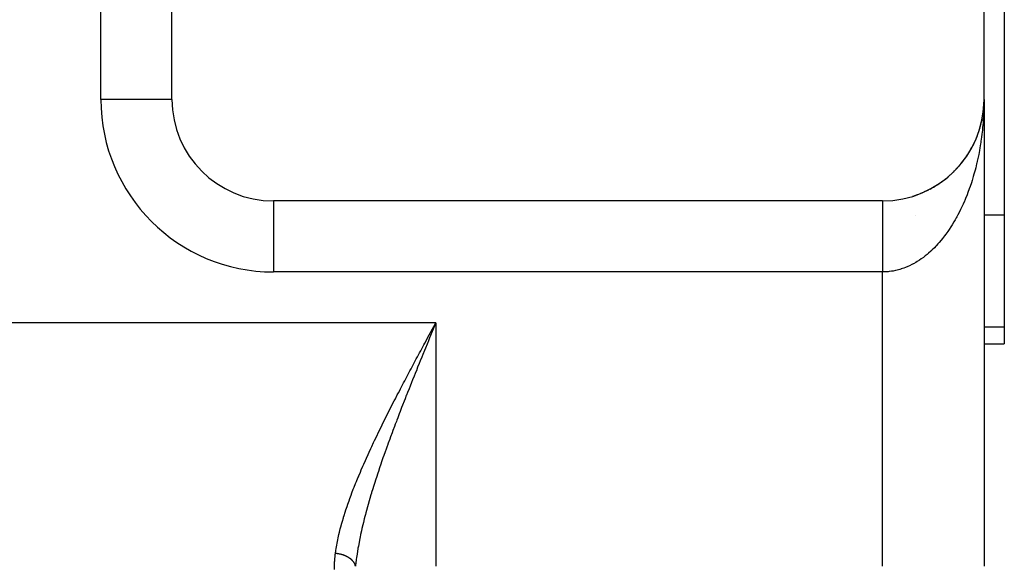
# Model space of a CAD drawing. Extents: x 24 to 1638, y -949 to 283.
# Drawn here: x 692 to 741, y -102 to -75 of the extents above; entities that cross this region are included whole.
import ezdxf

# ---------------------------------------------------------------- set-up
doc = ezdxf.new("R2010")
doc.units = 0
doc.linetypes.add('DASHED', pattern=[11.05, 8.7, -2.35])
doc.layers.get('0').update_dxf_attribs({"linetype": 'CONTINUOUS'})
doc.layers.add('NEVIDI', color=4, linetype='DASHED')

msp = doc.modelspace()

# ---------------------------------------------------------------- linework, layer by layer
at = {"color": 2}
for p, q in [((700, -79), (700, -34)), ((740, -79), (740, -34)), ((741, -74.043219), (741, -84.69706)), ((740, -79), (740, -102)), ((740, -79), (740, -79.137789)), ((740, -79), (740, -102)), ((740, -79.137789), (740, -79)), ((739.960524, -79.627972), (739.979168, -79.452437)), ((739.961872, -79.616298), (739.977459, -79.466891)), ((739.971958, -79.528803), (739.978323, -79.461342)), ((739.979164, -79.450548), (739.982425, -79.419291)), ((739.979168, -79.452384), (739.983029, -79.411459)), ((739.979175, -79.45237), (739.981857, -79.427126)), ((739.981857, -79.427126), (739.981324, -79.434964)), ((739.981857, -79.427126), (739.993161, -79.251305)), ((739.982425, -79.419291), (739.981857, -79.427126)), ((739.982425, -79.419291), (739.992881, -79.254381)), ((739.983029, -79.411459), (739.982425, -79.419291)), ((739.983029, -79.411459), (739.992688, -79.256529)), ((739.98343, -79.406723), (739.983029, -79.411459)), ((739.989363, -79.325973), (739.99403, -79.238249)), ((739.994874, -79.233435), (739.994785, -79.237369)), ((739.994972, -79.229501), (739.994874, -79.233435)), ((739.99508, -79.225568), (739.994972, -79.229501)), ((739.995196, -79.221636), (739.99508, -79.225568)), ((739.995321, -79.217703), (739.995196, -79.221636)), ((739.995456, -79.213771), (739.995321, -79.217703)), ((739.995599, -79.209839), (739.995456, -79.213771)), ((739.995751, -79.205908), (739.995599, -79.209839)), ((739.995858, -79.203486), (739.995751, -79.205908)), ((739.870503, -80.130577), (739.894403, -80.022424)), ((739.894403, -80.022424), (739.890716, -80.041481)), ((739.894403, -80.022424), (739.929939, -79.835496)), ((739.896741, -80.010906), (739.894403, -80.022424)), ((739.912499, -79.931319), (739.932317, -79.820072)), ((739.932317, -79.820072), (739.929939, -79.835496)), ((739.932317, -79.820072), (739.960524, -79.627972)), ((739.933828, -79.810766), (739.932317, -79.820072)), ((739.946307, -79.730783), (739.954268, -79.672233)), ((739.960524, -79.627972), (739.959254, -79.639654)), ((739.961872, -79.616298), (739.960524, -79.627972)), ((739.962734, -79.609321), (739.961872, -79.616298)), ((739.76238, -80.523068), (739.793772, -80.421465)), ((739.798253, -80.405976), (739.793772, -80.421465)), ((739.820418, -80.327994), (739.848186, -80.223003)), ((739.851511, -80.209481), (739.848186, -80.223003)), ((739.59117, -80.980191), (739.582465, -81.000764)), ((739.622716, -80.905385), (739.6608, -80.810685)), ((739.667975, -80.791651), (739.6608, -80.810685)), ((739.696418, -80.71571), (739.731273, -80.617472)), ((739.737041, -80.60014), (739.731273, -80.617472)), ((739.356092, -81.454478), (739.402809, -81.37022)), ((739.414866, -81.347116), (739.402809, -81.37022)), ((739.458069, -81.263809), (739.496408, -81.187379)), ((739.506754, -81.165449), (739.496408, -81.187379)), ((739.541342, -81.091939), (739.582465, -81.000764)), ((739.02456, -81.966971), (739.078569, -81.893019)), ((739.095999, -81.867541), (739.078569, -81.893019)), ((739.141864, -81.800886), (739.193707, -81.723348)), ((739.209297, -81.698484), (739.193707, -81.723348)), ((739.252528, -81.62983), (739.301848, -81.548979)), ((739.315659, -81.524893), (739.301848, -81.548979)), ((738.633013, -82.43529), (738.69345, -82.371077)), ((738.715996, -82.345351), (738.69345, -82.371077)), ((738.769736, -82.284675), (738.828198, -82.217145)), ((738.849101, -82.191304), (738.828198, -82.217145)), ((738.900437, -82.128353), (738.956652, -82.057706)), ((738.975825, -82.031966), (738.956652, -82.057706)), ((738.027661, -82.979104), (738.09659, -82.92671)), ((738.124327, -82.903663), (738.09659, -82.92671)), ((738.187337, -82.852386), (738.253941, -82.797273)), ((738.280649, -82.77324), (738.253941, -82.797273)), ((738.341422, -82.71953), (738.406056, -82.661378)), ((738.431534, -82.636561), (738.406056, -82.661378)), ((738.490167, -82.580326), (738.552652, -82.519239)), ((738.57673, -82.493852), (738.552652, -82.519239)), ((737.342346, -83.417399), (737.420736, -83.376041)), ((737.449957, -83.358636), (737.420736, -83.376041)), ((737.520271, -83.31836), (737.596059, -83.274314)), ((737.62536, -83.255289), (737.596059, -83.274314)), ((737.69398, -83.212181), (737.767349, -83.165411)), ((737.796443, -83.144865), (737.767349, -83.165411)), ((737.863128, -83.099085), (737.934293, -83.049483)), ((737.962824, -83.027614), (737.934293, -83.049483)), ((736.518126, -83.763958), (736.494571, -83.772575)), ((736.595233, -83.738695), (736.685364, -83.708559)), ((736.710776, -83.698217), (736.685364, -83.708559)), ((736.786523, -83.66994), (736.873689, -83.63681)), ((736.900576, -83.624696), (736.873689, -83.63681)), ((736.975244, -83.593301), (737.059236, -83.557406)), ((737.087265, -83.543493), (737.059236, -83.557406)), ((737.160774, -83.508997), (737.24169, -83.470447)), ((737.263981, -83.458305), (737.24169, -83.470447)), ((735, -84), (705, -84)), ((741, -84.69706), (741, -90.21654)), ((741, -90.21654), (741, -91.043219)), ((739.999685, -91.043219), (741, -91.043219))]:
    msp.add_line(p, q, dxfattribs=at)
for centre, start, end in [((705, -79), 180, 270), ((735, -79), 270, 360)]:
    msp.add_arc(centre, 5, start, end, dxfattribs=at)
at = {"layer": 'NEVIDI', "color": 7, "linetype": 'CONTINUOUS'}
for p, q in [((696.5, -79), (696.5, -34)), ((700, -79), (696.5, -79)), ((740, -79), (739.999343, -79.137789)), ((739.991902, -79.48356), (739.983424, -79.691539)), ((739.995855, -79.346002), (739.991902, -79.48356)), ((739.999343, -79.137789), (739.996702, -79.295478)), ((739.976167, -79.828914), (739.962745, -80.035668)), ((739.983424, -79.691539), (739.976167, -79.828914)), ((739.933815, -80.378419), (739.920011, -80.514317)), ((739.952216, -80.172316), (739.933815, -80.378419)), ((739.960251, -80.069646), (739.952216, -80.172316)), ((739.962745, -80.035668), (739.960251, -80.069646)), ((739.879666, -80.853597), (739.851504, -81.056172)), ((739.896716, -80.718737), (739.879666, -80.853597)), ((739.920011, -80.514317), (739.896716, -80.718737)), ((739.798257, -81.390146), (739.774865, -81.521902)), ((739.831256, -81.189621), (739.798257, -81.390146)), ((739.841554, -81.122868), (739.831256, -81.189621)), ((739.851504, -81.056172), (739.841554, -81.122868)), ((739.710482, -81.85042), (739.667963, -82.045867)), ((739.737037, -81.720268), (739.710482, -81.85042)), ((739.774865, -81.521902), (739.737037, -81.720268)), ((739.59117, -82.36633), (739.558514, -82.492231)), ((739.638282, -82.174205), (739.59117, -82.36633)), ((739.645889, -82.141892), (739.638282, -82.174205)), ((739.667963, -82.045867), (739.645889, -82.141892)), ((739.471017, -82.805115), (739.414867, -82.990093)), ((739.506771, -82.681203), (739.471017, -82.805115)), ((739.558514, -82.492231), (739.506771, -82.681203)), ((739.274243, -83.410456), (739.209333, -83.587326)), ((739.315691, -83.292223), (739.274243, -83.410456)), ((739.376188, -83.111387), (739.315691, -83.292223)), ((739.376369, -83.110831), (739.376188, -83.111387)), ((739.414867, -82.990093), (739.376369, -83.110831)), ((739.095985, -83.874856), (739.049031, -83.986931)), ((739.164983, -83.702864), (739.095985, -83.874856)), ((739.209333, -83.587326), (739.164983, -83.702864)), ((705, -84), (705, -87.5)), ((735, -84.003463), (735, -84.008447)), ((735, -84.008447), (735, -84.013508)), ((735, -84.013508), (735, -84.022277)), ((735, -84.022277), (735, -84.027827)), ((735, -84.027827), (735, -84.030125)), ((735, -84.030125), (735, -84.042654)), ((735, -84.042654), (735, -84.053259)), ((735, -84.053259), (735, -84.069542)), ((735, -84.069542), (735, -84.082892)), ((735, -84.082892), (735, -84.10289)), ((735, -84.10289), (735, -84.110866)), ((735, -84.110866), (735, -84.11897)), ((735, -84.11897), (735, -84.142613)), ((735, -84.142613), (735, -84.161358)), ((735, -84.161358), (735, -84.188644)), ((735, -84.188644), (735, -84.21008)), ((735, -84.21008), (735, -84.240902)), ((735, -84.240902), (735, -84.247879)), ((735, -84.247879), (735, -84.264932)), ((735, -84.264932), (735, -84.299325)), ((735, -84.299325), (735, -84.325984)), ((735, -84.325984), (735, -84.363782)), ((735, -84.363782), (735, -84.392892)), ((738.926257, -84.263006), (738.849122, -84.425171)), ((738.975876, -84.15423), (738.926257, -84.263006)), ((739.037174, -84.014636), (738.975876, -84.15423)), ((739.049031, -83.986931), (739.037174, -84.014636)), ((735, -84.392892), (735, -84.434145)), ((735, -84.434145), (735, -84.436562)), ((735, -84.436562), (735, -84.465711)), ((735, -84.465711), (735, -84.510261)), ((735, -84.510261), (735, -84.544239)), ((735, -84.544239), (735, -84.592028)), ((735, -84.592028), (735, -84.628324)), ((735, -84.628324), (735, -84.673948)), ((735, -84.673948), (735, -84.679269)), ((735, -84.679269), (735, -84.717845)), ((735, -84.717845), (735, -84.771761)), ((735, -84.771761), (735, -84.812523)), ((735, -84.812523), (735, -84.869385)), ((735, -84.869385), (735, -84.912295)), ((736.647624, -84.69706), (736.641912, -84.69706)), ((738.633863, -84.838456), (738.576723, -84.939552)), ((738.661244, -84.788807), (738.633863, -84.838456)), ((738.716009, -84.687065), (738.661244, -84.788807)), ((738.796888, -84.530522), (738.716009, -84.687065)), ((738.849122, -84.425171), (738.796888, -84.530522)), ((741, -84.69706), (739.999503, -84.69706)), ((735, -84.912295), (735, -84.956272)), ((735, -84.956272), (735, -84.971997)), ((735, -84.971997), (735, -85.017043)), ((735, -85.017043), (735, -85.079453)), ((735, -85.079453), (735, -85.126324)), ((735, -85.126324), (735, -85.191318)), ((735, -85.191318), (735, -85.240163)), ((735, -85.240163), (735, -85.279188)), ((735, -85.279188), (735, -85.307545)), ((735, -85.307545), (735, -85.358261)), ((735, -85.358261), (735, -85.427975)), ((738.372159, -85.275865), (738.28063, -85.414538)), ((738.43152, -85.182174), (738.372159, -85.275865)), ((738.519616, -85.03734), (738.43152, -85.182174)), ((738.576723, -84.939552), (738.519616, -85.03734)), ((735, -85.427975), (735, -85.480217)), ((735, -85.480217), (735, -85.552322)), ((735, -85.552322), (735, -85.606093)), ((735, -85.606093), (735, -85.637343)), ((735, -85.637343), (735, -85.680304)), ((735, -85.680304), (735, -85.735552)), ((735, -85.735552), (735, -85.811645)), ((735, -85.811645), (735, -85.868287)), ((738.060744, -85.721296), (737.962832, -85.84691)), ((738.124322, -85.636224), (738.060744, -85.721296)), ((738.17271, -85.569547), (738.124322, -85.636224)), ((738.219013, -85.504128), (738.17271, -85.569547)), ((738.28063, -85.414538), (738.219013, -85.504128)), ((735, -85.868287), (735, -85.946161)), ((735, -85.946161), (735, -86.004119)), ((735, -86.004119), (735, -86.025068)), ((735, -86.025068), (735, -86.083699)), ((735, -86.083699), (735, -86.142849)), ((735, -86.142849), (735, -86.223934)), ((735, -86.223934), (735, -86.284058)), ((735, -86.284058), (735, -86.366441)), ((737.556136, -86.305283), (737.449961, -86.409678)), ((737.625359, -86.233981), (737.556136, -86.305283)), ((737.661064, -86.196175), (737.625359, -86.233981)), ((737.728836, -86.122443), (737.661064, -86.196175)), ((737.796433, -86.046257), (737.728836, -86.122443)), ((737.897191, -85.927612), (737.796433, -86.046257)), ((737.962832, -85.84691), (737.897191, -85.927612)), ((735, -86.366441), (735, -86.427494)), ((735, -86.427494), (735, -86.436246)), ((735, -86.436246), (735, -86.511079)), ((735, -86.511079), (735, -86.573114)), ((735, -86.573114), (735, -86.657612)), ((735, -86.657612), (735, -86.72039)), ((735, -86.72039), (735, -86.805776)), ((735, -86.805776), (735, -86.864488)), ((737.013281, -86.780489), (736.900586, -86.861987)), ((737.087323, -86.723892), (737.013281, -86.780489)), ((737.107102, -86.708354), (737.087323, -86.723892)), ((737.197992, -86.634649), (737.107102, -86.708354)), ((737.270496, -86.573082), (737.197992, -86.634649)), ((737.378969, -86.476233), (737.270496, -86.573082)), ((737.449961, -86.409678), (737.378969, -86.476233)), ((735, -86.864488), (735, -86.86914)), ((735, -86.86914), (735, -86.955247)), ((735, -86.955247), (735, -87.019076)), ((735, -87.019076), (735, -87.10571)), ((735, -87.10571), (735, -87.169822)), ((735, -87.169822), (735, -87.256867)), ((735, -87.256867), (735, -87.30279)), ((736.125529, -87.281729), (736.046433, -87.31166)), ((736.24457, -87.23236), (736.125529, -87.281729)), ((736.322865, -87.197016), (736.24457, -87.23236)), ((736.440757, -87.139414), (736.322865, -87.197016)), ((736.518122, -87.0987), (736.440757, -87.139414)), ((736.519527, -87.097939), (736.518122, -87.0987)), ((736.634335, -87.033101), (736.519527, -87.097939)), ((736.710773, -86.986985), (736.634335, -87.033101)), ((736.825336, -86.913356), (736.710773, -86.986985)), ((736.900586, -86.861987), (736.825336, -86.913356)), ((735, -87.5), (705, -87.5)), ((735, -87.30279), (735, -87.32116)), ((735, -87.32116), (735, -87.408615)), ((735, -87.408615), (735, -87.472972)), ((735, -87.472972), (735, -87.5)), ((735.036224, -87.499844), (735, -87.5)), ((735, -102), (735, -87.5)), ((735.117249, -87.497838), (735.036224, -87.499844)), ((735.239709, -87.490478), (735.117249, -87.497838)), ((735.281828, -87.486745), (735.239709, -87.490478)), ((735.320597, -87.482767), (735.281828, -87.486745)), ((735.442729, -87.466835), (735.320597, -87.482767)), ((735.523482, -87.453464), (735.442729, -87.466835)), ((735.645222, -87.42903), (735.523482, -87.453464)), ((735.725404, -87.410115), (735.645222, -87.42903)), ((735.84646, -87.377284), (735.725404, -87.410115)), ((735.907924, -87.358634), (735.84646, -87.377284)), ((735.92629, -87.3528), (735.907924, -87.358634)), ((736.046433, -87.31166), (735.92629, -87.3528)), ((713, -90), (567, -90)), ((712.838105, -90.298994), (712.897713, -90.188897)), ((712.950814, -90.119853), (712.870519, -90.315535)), ((712.897713, -90.188897), (713, -90)), ((713, -90), (712.950814, -90.119853)), ((713, -90), (713, -102)), ((712.574783, -90.785763), (712.676575, -90.59749)), ((712.676575, -90.59749), (712.736038, -90.487575)), ((712.74127, -90.630689), (712.693009, -90.748449)), ((712.736038, -90.487575), (712.838105, -90.298994)), ((712.821645, -90.434674), (712.74127, -90.630689)), ((712.870519, -90.315535), (712.821645, -90.434674)), ((741, -90.21654), (739.999661, -90.21654)), ((712.355068, -91.192825), (712.414618, -91.082387)), ((712.414618, -91.082387), (712.451281, -91.014439)), ((712.451281, -91.014439), (712.515495, -90.8955)), ((712.564046, -91.063454), (712.484058, -91.259134)), ((712.515495, -90.8955), (712.574783, -90.785763)), ((712.597032, -90.98283), (712.564046, -91.063454)), ((712.612418, -90.945238), (712.597032, -90.98283)), ((712.693009, -90.748449), (712.612418, -90.945238)), ((712.09553, -91.675391), (712.195206, -91.489795)), ((712.195206, -91.489795), (712.254611, -91.379347)), ((712.254611, -91.379347), (712.355068, -91.192825)), ((712.356175, -91.572595), (712.308454, -91.689791)), ((712.435914, -91.377047), (712.356175, -91.572595)), ((712.484058, -91.259134), (712.435914, -91.377047)), ((711.778874, -92.267788), (711.877692, -92.082412)), ((711.877692, -92.082412), (711.936862, -91.971644)), ((711.936862, -91.971644), (712.036052, -91.78632)), ((712.036052, -91.78632), (712.09553, -91.675391)), ((712.18135, -92.002645), (712.102143, -92.19819)), ((712.228849, -91.885602), (712.18135, -92.002645)), ((712.308454, -91.689791), (712.228849, -91.885602)), ((711.563633, -92.673476), (711.622115, -92.562968)), ((711.622115, -92.562968), (711.720209, -92.378087)), ((711.720209, -92.378087), (711.778874, -92.267788)), ((711.928915, -92.627714), (711.85095, -92.821981)), ((711.976146, -92.510327), (711.928915, -92.627714)), ((712.054898, -92.315068), (711.976146, -92.510327)), ((712.061954, -92.297601), (712.054898, -92.315068)), ((712.102143, -92.19819), (712.061954, -92.297601)), ((711.310488, -93.154609), (711.408118, -92.96848)), ((711.408118, -92.96848), (711.46562, -92.859199)), ((711.46562, -92.859199), (711.563633, -92.673476)), ((711.803839, -92.939687), (711.726562, -93.133326)), ((711.85095, -92.821981), (711.803839, -92.939687)), ((711.004454, -93.743451), (711.100554, -93.557589)), ((711.100554, -93.557589), (711.157071, -93.448708)), ((711.157071, -93.448708), (711.251024, -93.268357)), ((711.251024, -93.268357), (711.253759, -93.263119)), ((711.253759, -93.263119), (711.310488, -93.154609)), ((711.544214, -93.593322), (711.480511, -93.755171)), ((711.556339, -93.562588), (711.544214, -93.593322)), ((711.603054, -93.444383), (711.556339, -93.562588)), ((711.679493, -93.25163), (711.603054, -93.444383)), ((711.726562, -93.133326), (711.679493, -93.25163)), ((710.798215, -94.14573), (710.853463, -94.037478)), ((710.853463, -94.037478), (710.948654, -93.851812)), ((710.948654, -93.851812), (711.004454, -93.743451)), ((711.358995, -94.065771), (711.313178, -94.183572)), ((711.434175, -93.873308), (711.358995, -94.065771)), ((711.480511, -93.755171), (711.434175, -93.873308)), ((710.555912, -94.625266), (710.64923, -94.439613)), ((710.64923, -94.439613), (710.703928, -94.331371)), ((710.703928, -94.331371), (710.798215, -94.14573)), ((711.193162, -94.4941), (711.119457, -94.686314)), ((711.238635, -94.376097), (711.193162, -94.4941)), ((711.313178, -94.183572), (711.238635, -94.376097)), ((710.26514, -95.2127), (710.356212, -95.027143)), ((710.356212, -95.027143), (710.409644, -94.918966)), ((710.409644, -94.918966), (710.501836, -94.733448)), ((710.501836, -94.733448), (710.555912, -94.625266)), ((711.001562, -94.996419), (710.957069, -95.114365)), ((711.053068, -94.860519), (711.001562, -94.996419)), ((711.074457, -94.80428), (711.053068, -94.860519)), ((711.119457, -94.686314), (711.074457, -94.80428)), ((710.070656, -95.614385), (710.122601, -95.506326)), ((710.122601, -95.506326), (710.139987, -95.470288)), ((710.139987, -95.470288), (710.212387, -95.320895)), ((710.212387, -95.320895), (710.26514, -95.2127)), ((710.84115, -95.424245), (710.769956, -95.616565)), ((710.885042, -95.306456), (710.84115, -95.424245)), ((710.957069, -95.114365), (710.885042, -95.306456)), ((709.844562, -96.092121), (709.931234, -95.907475)), ((709.931234, -95.907475), (709.982397, -95.799381)), ((709.982397, -95.799381), (710.070656, -95.614385)), ((710.656506, -95.926529), (710.613794, -96.044432)), ((710.726613, -95.734454), (710.656506, -95.926529)), ((710.769956, -95.616565), (710.726613, -95.734454)), ((709.577606, -96.674626), (709.660884, -96.490468)), ((709.660884, -96.490468), (709.709752, -96.383482)), ((709.709752, -96.383482), (709.794538, -96.199618)), ((709.794538, -96.199618), (709.844562, -96.092121)), ((710.503024, -96.353607), (710.435573, -96.544485)), ((710.544871, -96.236207), (710.503024, -96.353607)), ((710.597774, -96.088837), (710.544871, -96.236207)), ((710.613794, -96.044432), (710.597774, -96.088837)), ((709.403523, -97.068034), (709.449425, -96.963096)), ((709.449425, -96.963096), (709.530423, -96.780068)), ((709.530423, -96.780068), (709.577606, -96.674626)), ((710.28903, -96.966995), (710.224557, -97.156702)), ((710.328731, -96.851391), (710.28903, -96.966995)), ((710.394652, -96.661341), (710.328731, -96.851391)), ((710.435573, -96.544485), (710.394652, -96.661341)), ((709.203567, -97.536867), (709.280196, -97.354783)), ((709.280196, -97.354783), (709.324474, -97.250984)), ((709.324474, -97.250984), (709.403523, -97.068034)), ((710.123082, -97.460707), (710.085232, -97.575964)), ((710.185642, -97.272465), (710.123082, -97.460707)), ((710.187063, -97.268222), (710.185642, -97.272465)), ((710.224557, -97.156702), (710.187063, -97.268222)), ((708.974353, -98.103172), (709.045194, -97.924292)), ((709.045194, -97.924292), (709.087025, -97.820376)), ((709.087025, -97.820376), (709.160714, -97.640141)), ((709.160714, -97.640141), (709.18345, -97.585214)), ((709.18345, -97.585214), (709.203567, -97.536867)), ((709.987717, -97.878114), (709.92881, -98.064667)), ((710.024456, -97.763352), (709.987717, -97.878114)), ((710.085232, -97.575964), (710.024456, -97.763352)), ((708.826867, -98.489073), (708.866127, -98.384385)), ((708.866127, -98.384385), (708.933814, -98.207316)), ((708.933814, -98.207316), (708.974353, -98.103172)), ((709.827893, -98.392484), (709.802507, -98.476779)), ((709.836317, -98.364685), (709.827893, -98.392484)), ((709.893374, -98.178525), (709.836317, -98.364685)), ((709.92881, -98.064667), (709.893374, -98.178525)), ((708.662826, -98.945115), (708.724475, -98.769874)), ((708.724475, -98.769874), (708.762235, -98.664926)), ((708.762235, -98.664926), (708.826867, -98.489073)), ((709.714634, -98.775094), (709.661506, -98.960971)), ((709.747155, -98.663443), (709.714634, -98.775094)), ((709.802507, -98.476779), (709.747155, -98.663443)), ((708.479686, -99.501882), (708.534542, -99.328422)), ((708.534542, -99.328422), (708.568662, -99.22367)), ((708.568662, -99.22367), (708.626908, -99.049688)), ((708.626908, -99.049688), (708.662826, -98.945115)), ((709.549831, -99.368078), (709.527193, -99.453784)), ((709.579553, -99.257304), (709.549831, -99.368078)), ((709.630049, -99.073245), (709.579553, -99.257304)), ((709.661506, -98.960971), (709.630049, -99.073245)), ((708.320029, -100.053651), (708.367184, -99.881854)), ((708.367184, -99.881854), (708.396623, -99.778749)), ((708.396623, -99.778749), (708.44785, -99.605778)), ((708.44785, -99.605778), (708.455831, -99.579489)), ((708.455831, -99.579489), (708.479686, -99.501882)), ((709.427666, -99.846555), (709.40111, -99.956517)), ((709.473203, -99.663357), (709.427666, -99.846555)), ((709.501521, -99.552482), (709.473203, -99.663357)), ((709.527193, -99.453784), (709.501521, -99.552482)), ((708.226307, -100.427051), (708.250572, -100.325398)), ((708.250572, -100.325398), (708.293129, -100.155923)), ((708.293129, -100.155923), (708.320029, -100.053651)), ((709.333446, -100.249131), (709.293649, -100.431333)), ((709.358258, -100.139557), (709.333446, -100.249131)), ((709.40111, -99.956517), (709.358258, -100.139557)), ((708.116196, -100.959826), (708.134297, -100.861085)), ((708.134297, -100.861085), (708.167178, -100.695029)), ((708.167178, -100.695029), (708.188376, -100.595113)), ((708.188376, -100.595113), (708.226307, -100.427051)), ((709.213571, -100.828906), (709.181053, -101.006359)), ((709.234456, -100.720454), (709.213571, -100.828906)), ((709.270803, -100.540065), (709.234456, -100.720454)), ((709.290362, -100.446777), (709.270803, -100.540065)), ((709.293649, -100.431333), (709.290362, -100.446777)), ((708.053713, -101.368421), (708.07375, -101.221737)), ((708.07375, -101.221737), (708.088606, -101.124063)), ((708.088606, -101.124063), (708.116196, -100.959826)), ((709.133769, -101.289113), (709.121948, -101.365916)), ((709.162601, -101.112664), (709.133769, -101.289113)), ((709.181053, -101.006359), (709.162601, -101.112664)), ((708.000163, -102.149265), (708.013434, -101.785996)), ((708.013434, -101.785996), (708.017204, -101.731588)), ((708.017204, -101.731588), (708.047182, -101.421401)), ((708.047182, -101.421401), (708.053713, -101.368421)), ((708.056203, -101.368602), (708.053714, -101.36842)), ((708.080092, -101.370553), (708.056203, -101.368602)), ((708.09857, -101.372313), (708.080092, -101.370553)), ((708.122445, -101.374911), (708.09857, -101.372313)), ((708.140757, -101.377152), (708.122445, -101.374911)), ((708.158546, -101.379536), (708.140757, -101.377152)), ((708.161145, -101.379902), (708.158546, -101.379536)), ((708.164588, -101.380393), (708.161145, -101.379902)), ((708.183014, -101.38315), (708.164588, -101.380393)), ((708.206655, -101.387011), (708.183014, -101.38315)), ((708.224728, -101.39021), (708.206655, -101.387011)), ((708.24833, -101.394715), (708.224728, -101.39021)), ((708.266291, -101.398393), (708.24833, -101.394715)), ((708.280319, -101.401418), (708.266291, -101.398393)), ((708.282864, -101.401982), (708.280319, -101.401418)), ((708.289582, -101.40349), (708.282864, -101.401982)), ((708.307521, -101.407671), (708.289582, -101.40349)), ((708.330557, -101.413373), (708.307521, -101.407671)), ((708.348353, -101.418038), (708.330557, -101.413373)), ((708.370981, -101.424305), (708.348353, -101.418038)), ((708.388431, -101.4294), (708.370981, -101.424305)), ((708.398616, -101.432482), (708.388431, -101.4294)), ((708.401067, -101.433235), (708.398616, -101.432482)), ((708.410973, -101.436329), (708.401067, -101.433235)), ((708.428062, -101.44185), (708.410973, -101.436329)), ((708.450183, -101.449346), (708.428062, -101.44185)), ((708.466937, -101.455293), (708.450183, -101.449346)), ((708.488686, -101.463369), (708.466937, -101.455293)), ((708.505172, -101.469765), (708.488686, -101.463369)), ((708.51137, -101.472233), (708.505172, -101.469765)), ((708.5139, -101.47325), (708.51137, -101.472233)), ((708.526287, -101.478316), (708.5139, -101.47325)), ((708.54234, -101.485093), (708.526287, -101.478316)), ((708.563106, -101.494228), (708.54234, -101.485093)), ((708.578911, -101.501468), (708.563106, -101.494228)), ((708.599085, -101.511086), (708.578911, -101.501468)), ((708.614437, -101.518699), (708.599085, -101.511086)), ((708.617319, -101.520158), (708.614437, -101.518699)), ((708.619668, -101.521354), (708.617319, -101.520158)), ((708.634003, -101.528788), (708.619668, -101.521354)), ((708.64895, -101.536799), (708.634003, -101.528788)), ((708.667973, -101.547395), (708.64895, -101.536799)), ((708.682307, -101.555691), (708.667973, -101.547395)), ((708.700771, -101.566794), (708.682307, -101.555691)), ((708.714523, -101.575385), (708.700771, -101.566794)), ((708.714707, -101.575502), (708.714523, -101.575385)), ((708.716663, -101.576748), (708.714707, -101.575502)), ((708.732301, -101.586925), (708.716663, -101.576748)), ((708.745663, -101.595937), (708.732301, -101.586925)), ((708.762642, -101.607836), (708.745663, -101.595937)), ((708.775547, -101.617233), (708.762642, -101.607836)), ((708.791713, -101.629467), (708.775547, -101.617233)), ((708.801706, -101.637301), (708.791713, -101.629467)), ((708.803429, -101.638674), (708.801706, -101.637301)), ((708.804076, -101.639191), (708.803429, -101.638674)), ((708.819557, -101.651853), (708.804076, -101.639191)), ((708.831139, -101.661705), (708.819557, -101.651853)), ((708.845924, -101.674791), (708.831139, -101.661705)), ((708.856883, -101.684891), (708.845924, -101.674791)), ((708.87088, -101.698331), (708.856883, -101.684891)), ((708.877307, -101.704721), (708.87088, -101.698331)), ((708.878774, -101.7062), (708.877307, -101.704721)), ((708.881269, -101.708733), (708.878774, -101.7062)), ((708.89429, -101.722338), (708.881269, -101.708733)), ((708.9041, -101.733047), (708.89429, -101.722338)), ((708.916224, -101.746889), (708.9041, -101.733047)), ((708.925312, -101.757753), (708.916224, -101.746889)), ((708.936639, -101.771958), (708.925312, -101.757753)), ((708.940264, -101.776674), (708.936639, -101.771958)), ((708.941451, -101.778237), (708.940264, -101.776674)), ((708.945023, -101.783004), (708.941451, -101.778237)), ((708.955397, -101.797386), (708.945023, -101.783004)), ((708.96308, -101.808615), (708.955397, -101.797386)), ((708.972551, -101.823236), (708.96308, -101.808615)), ((708.979513, -101.834616), (708.972551, -101.823236)), ((708.987998, -101.849335), (708.979513, -101.834616)), ((708.989515, -101.852078), (708.987998, -101.849335)), ((709.058998, -101.845216), (709.048047, -101.948579)), ((709.079409, -101.67276), (709.058998, -101.845216)), ((709.092965, -101.568726), (709.079409, -101.67276)), ((709.117697, -101.394279), (709.092965, -101.568726)), ((709.121948, -101.365916), (709.117697, -101.394279)), ((708.990404, -101.853702), (708.989515, -101.852078)), ((708.9942, -101.860788), (708.990404, -101.853702)), ((709.001804, -101.875787), (708.9942, -101.860788)), ((709.007262, -101.887333), (709.001804, -101.875787)), ((709.013858, -101.902368), (709.007262, -101.887333)), ((709.018576, -101.914017), (709.013858, -101.902368)), ((709.024189, -101.929127), (709.018576, -101.914017)), ((709.024408, -101.929751), (709.024189, -101.929127)), ((709.024988, -101.931411), (709.024408, -101.929751)), ((709.028155, -101.940857), (709.024988, -101.931411)), ((709.032816, -101.956157), (709.028155, -101.940857)), ((709.035985, -101.96784), (709.032816, -101.956157)), ((709.039634, -101.983171), (709.035985, -101.96784)), ((709.042037, -101.994916), (709.039634, -101.983171)), ((709.042971, -101.999996), (709.042037, -101.994916)), ((709.048047, -101.948579), (709.042971, -101.999996))]:
    msp.add_line(p, q, dxfattribs=at)
msp.add_arc((705, -79), 8.5, 180, 270, dxfattribs=at)

doc.saveas('drawing.dxf')
